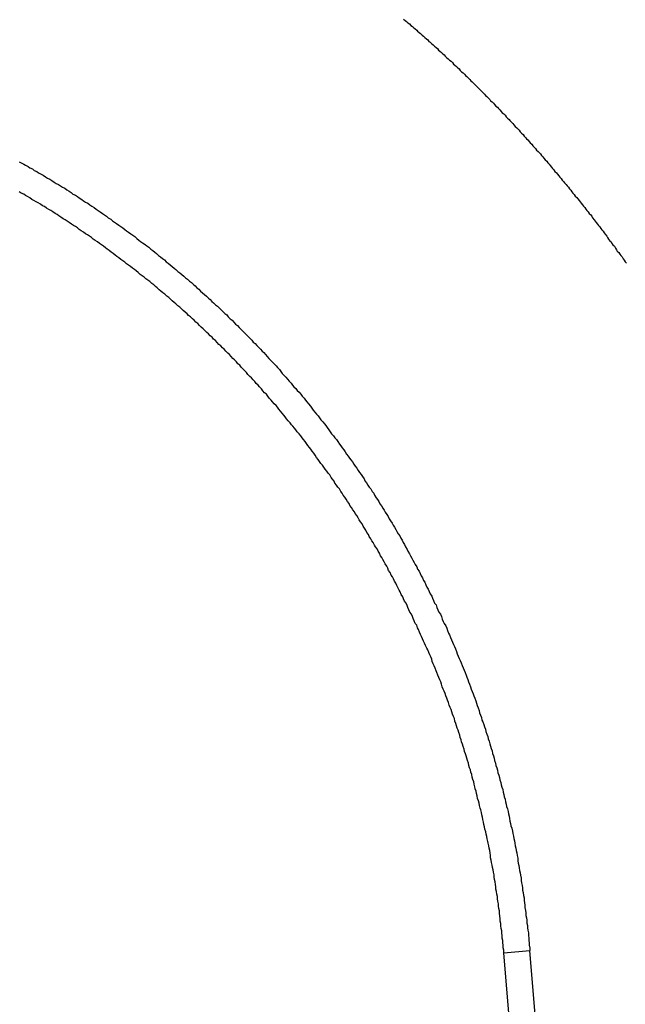
# Model space of a CAD drawing. Extents: x 0 to 45.3, y 0 to 35.2.
# Drawn here: x 28.9 to 29, y 21.1 to 21.4 of the extents above; entities that cross this region are included whole.
import ezdxf

# ---------------------------------------------------------------- set-up
doc = ezdxf.new("R2010")
doc.units = 0
doc.layers.get('DEFPOINTS').update_dxf_attribs({"linetype": 'CONTINUOUS'})
doc.layers.add('A-ANNO-DIM', color=1, linetype='CONTINUOUS')
doc.layers.add('A-SPKR-DETAIL', color=3, linetype='CONTINUOUS')
doc.styles.add('ARCH', font='archquik.shx')
doc.dimstyles.get("Standard").update_dxf_attribs({"dimtxt": 0.18, "dimasz": 0.18, "dimexe": 0.18, "dimexo": 0.0625, "dimgap": 0.09, "dimtad": 0, "dimtih": 1, "dimtoh": 1, "dimzin": 0, "dimcen": 0.09, "dimazin": 3, "dimtfac": 1, "dimtofl": 0, "dimtmove": 0, "dimatfit": 3})

# ---------------------------------------------------------------- blocks, each defined once
blk = doc.blocks.new('*U16')
at = {"layer": 'A-SPKR-DETAIL', "color": 4, "style": 'ARCH'}
blk.add_text('∅5.67 [∅144]', height=0.25, dxfattribs=at).set_placement((28.89626, 22.86202))
blk = doc.blocks.new('*D11')
at = {"layer": 'A-SPKR-DETAIL', "color": 1}
blk.add_line((24.08895, 19.75952), (28.45376, 22.0877), dxfattribs=at)
for points in [[(28.42552, 22.14063), (28.48199, 22.03476), (28.7714, 22.25712)], [(24.06071, 19.81246), (24.11719, 19.70658), (23.77131, 19.5901)]]:
    blk.add_solid(points, dxfattribs=at)
at = {"layer": 'DEFPOINTS', "color": 0}
for p in [(28.7714, 22.25712), (23.77131, 19.5901)]:
    blk.add_point(p, dxfattribs=at)
at = {"layer": 'A-ANNO-DIM'}
blk.add_blockref('*U16', (0, 0), dxfattribs=at)

msp = doc.modelspace()

# ---------------------------------------------------------------- linework, layer by layer
at = {"layer": 'A-SPKR-DETAIL', "linetype": 'CONTINUOUS'}
msp.add_line((29.01931, 21.15934), (29.0247, 21.15981), dxfattribs=at)
at = {"layer": 'A-SPKR-DETAIL'}
for points in [[(28.9986, 21.3525, 0), (28.9989, 21.3522, 0), (28.9992, 21.352, 0), (28.9995, 21.3517, 0), (28.9998, 21.3515, 0), (29.0001, 21.3512, 0), (29.0004, 21.351, 0), (29.0007, 21.3507, 0), (29.001, 21.3505, 0), (29.0013, 21.3502, 0), (29.0015, 21.35, 0), (29.0018, 21.3497, 0), (29.0021, 21.3495, 0), (29.0024, 21.3492, 0), (29.0027, 21.349, 0), (29.003, 21.3487, 0), (29.0033, 21.3484, 0), (29.0036, 21.3482, 0), (29.0038, 21.3479, 0), (29.0041, 21.3477, 0), (29.0044, 21.3474, 0), (29.0047, 21.3472, 0), (29.005, 21.3469, 0), (29.0053, 21.3466, 0), (29.0056, 21.3464, 0), (29.0058, 21.3461, 0), (29.0061, 21.3459, 0), (29.0064, 21.3456, 0), (29.0067, 21.3453, 0), (29.007, 21.3451, 0), (29.0072, 21.3448, 0), (29.0075, 21.3445, 0), (29.0078, 21.3443, 0), (29.0081, 21.344, 0), (29.0084, 21.3438, 0), (29.0087, 21.3435, 0), (29.0089, 21.3432, 0), (29.0092, 21.343, 0), (29.0095, 21.3427, 0), (29.0098, 21.3424, 0), (29.0101, 21.3422, 0), (29.0103, 21.3419, 0), (29.0106, 21.3416, 0), (29.0109, 21.3414, 0), (29.0112, 21.3411, 0), (29.0114, 21.3408, 0), (29.0117, 21.3406, 0), (29.012, 21.3403, 0), (29.0123, 21.34, 0), (29.0125, 21.3397, 0), (29.0128, 21.3395, 0), (29.0131, 21.3392, 0), (29.0134, 21.3389, 0), (29.0136, 21.3387, 0), (29.0139, 21.3384, 0), (29.0142, 21.3381, 0), (29.0145, 21.3378, 0), (29.0147, 21.3376, 0), (29.015, 21.3373, 0), (29.0153, 21.337, 0), (29.0155, 21.3367, 0), (29.0158, 21.3365, 0), (29.0161, 21.3362, 0), (29.0164, 21.3359, 0), (29.0166, 21.3356, 0), (29.0169, 21.3354, 0), (29.0172, 21.3351, 0), (29.0174, 21.3348, 0), (29.0177, 21.3345, 0), (29.018, 21.3343, 0), (29.0182, 21.334, 0), (29.0185, 21.3337, 0), (29.0188, 21.3334, 0), (29.019, 21.3331, 0), (29.0193, 21.3329, 0), (29.0196, 21.3326, 0), (29.0198, 21.3323, 0), (29.0201, 21.332, 0), (29.0204, 21.3317, 0), (29.0206, 21.3315, 0), (29.0209, 21.3312, 0), (29.0212, 21.3309, 0), (29.0214, 21.3306, 0), (29.0217, 21.3303, 0), (29.022, 21.33, 0), (29.0222, 21.3298, 0), (29.0225, 21.3295, 0), (29.0227, 21.3292, 0), (29.023, 21.3289, 0), (29.0233, 21.3286, 0), (29.0235, 21.3283, 0), (29.0238, 21.328, 0), (29.024, 21.3277, 0), (29.0243, 21.3275, 0), (29.0246, 21.3272, 0), (29.0248, 21.3269, 0), (29.0251, 21.3266, 0), (29.0253, 21.3263, 0), (29.0256, 21.326, 0), (29.0259, 21.3257, 0), (29.0261, 21.3254, 0), (29.0264, 21.3251, 0), (29.0266, 21.3249, 0), (29.0269, 21.3246, 0), (29.0271, 21.3243, 0), (29.0274, 21.324, 0), (29.0276, 21.3237, 0), (29.0279, 21.3234, 0), (29.0282, 21.3231, 0), (29.0284, 21.3228, 0), (29.0287, 21.3225, 0), (29.0289, 21.3222, 0), (29.0292, 21.3219, 0), (29.0294, 21.3216, 0), (29.0297, 21.3213, 0), (29.0299, 21.321, 0), (29.0302, 21.3207, 0), (29.0304, 21.3204, 0), (29.0307, 21.3201, 0), (29.0309, 21.3198, 0), (29.0312, 21.3195, 0), (29.0314, 21.3192, 0), (29.0317, 21.3189, 0), (29.0319, 21.3186, 0), (29.0322, 21.3183, 0), (29.0324, 21.318, 0), (29.0327, 21.3177, 0), (29.0329, 21.3174, 0), (29.0332, 21.3171, 0), (29.0334, 21.3168, 0), (29.0336, 21.3165, 0), (29.0339, 21.3162, 0), (29.0341, 21.3159, 0), (29.0344, 21.3156, 0), (29.0346, 21.3153, 0), (29.0349, 21.315, 0), (29.0351, 21.3147, 0), (29.0353, 21.3144, 0), (29.0356, 21.3141, 0), (29.0358, 21.3138, 0), (29.0361, 21.3135, 0), (29.0363, 21.3132, 0), (29.0365, 21.3129, 0), (29.0368, 21.3126, 0), (29.037, 21.3123, 0), (29.0373, 21.312, 0), (29.0375, 21.3117, 0), (29.0377, 21.3114, 0), (29.038, 21.311, 0), (29.0382, 21.3107, 0), (29.0384, 21.3104, 0), (29.0387, 21.3101, 0), (29.0389, 21.3098, 0), (29.0392, 21.3095, 0), (29.0394, 21.3092, 0), (29.0396, 21.3089, 0), (29.0399, 21.3086, 0), (29.0401, 21.3083, 0), (29.0403, 21.308, 0), (29.0406, 21.3076, 0), (29.0408, 21.3073, 0), (29.041, 21.307, 0), (29.0412, 21.3067, 0), (29.0415, 21.3064, 0), (29.0417, 21.3061, 0), (29.0419, 21.3058, 0), (29.0422, 21.3055, 0), (29.0424, 21.3051, 0), (29.0426, 21.3048, 0), (29.0428, 21.3045, 0), (29.0431, 21.3042, 0), (29.0433, 21.3039, 0), (29.0435, 21.3036, 0), (29.0438, 21.3033, 0), (29.044, 21.3029, 0), (29.0442, 21.3026, 0), (29.0444, 21.3023, 0), (29.0447, 21.302, 0)], [(28.9191, 21.323, 0), (28.9195, 21.3228, 0), (28.92, 21.3225, 0), (28.9204, 21.3223, 0), (28.9209, 21.322, 0), (28.9213, 21.3217, 0), (28.9218, 21.3215, 0), (28.9222, 21.3212, 0), (28.9227, 21.321, 0), (28.9231, 21.3207, 0), (28.9236, 21.3204, 0), (28.924, 21.3202, 0), (28.9245, 21.3199, 0), (28.9249, 21.3196, 0), (28.9254, 21.3194, 0), (28.9258, 21.3191, 0), (28.9263, 21.3188, 0), (28.9267, 21.3185, 0), (28.9272, 21.3183, 0), (28.9276, 21.318, 0), (28.928, 21.3177, 0), (28.9285, 21.3175, 0), (28.9289, 21.3172, 0), (28.9294, 21.3169, 0), (28.9298, 21.3166, 0), (28.9302, 21.3163, 0), (28.9307, 21.3161, 0), (28.9311, 21.3158, 0), (28.9315, 21.3155, 0), (28.932, 21.3152, 0), (28.9324, 21.3149, 0), (28.9328, 21.3146, 0), (28.9333, 21.3144, 0), (28.9337, 21.3141, 0), (28.9341, 21.3138, 0), (28.9346, 21.3135, 0), (28.935, 21.3132, 0), (28.9354, 21.3129, 0), (28.9358, 21.3126, 0), (28.9363, 21.3123, 0), (28.9367, 21.312, 0), (28.9371, 21.3117, 0), (28.9375, 21.3114, 0), (28.938, 21.3111, 0), (28.9384, 21.3108, 0), (28.9388, 21.3105, 0), (28.9392, 21.3102, 0), (28.9397, 21.3099, 0), (28.9401, 21.3096, 0), (28.9405, 21.3093, 0), (28.9409, 21.309, 0), (28.9413, 21.3087, 0), (28.9417, 21.3084, 0), (28.9422, 21.3081, 0), (28.9426, 21.3078, 0), (28.943, 21.3075, 0), (28.9434, 21.3071, 0), (28.9438, 21.3068, 0), (28.9442, 21.3065, 0), (28.9446, 21.3062, 0), (28.9451, 21.3059, 0), (28.9455, 21.3056, 0), (28.9459, 21.3053, 0), (28.9463, 21.3049, 0), (28.9467, 21.3046, 0), (28.9471, 21.3043, 0), (28.9475, 21.304, 0), (28.9479, 21.3036, 0), (28.9483, 21.3033, 0), (28.9487, 21.303, 0), (28.9491, 21.3027, 0), (28.9495, 21.3023, 0), (28.9499, 21.302, 0), (28.9503, 21.3017, 0), (28.9507, 21.3013, 0), (28.9511, 21.301, 0), (28.9515, 21.3007, 0), (28.9519, 21.3003, 0), (28.9523, 21.3, 0), (28.9527, 21.2997, 0), (28.9531, 21.2993, 0), (28.9535, 21.299, 0), (28.9539, 21.2987, 0), (28.9543, 21.2983, 0), (28.9547, 21.298, 0), (28.9551, 21.2976, 0), (28.9555, 21.2973, 0), (28.9558, 21.2969, 0), (28.9562, 21.2966, 0), (28.9566, 21.2962, 0), (28.957, 21.2959, 0), (28.9574, 21.2955, 0), (28.9578, 21.2952, 0), (28.9582, 21.2948, 0), (28.9586, 21.2945, 0), (28.9589, 21.2941, 0), (28.9593, 21.2938, 0), (28.9597, 21.2934, 0), (28.9601, 21.2931, 0), (28.9605, 21.2927, 0), (28.9608, 21.2924, 0), (28.9612, 21.292, 0), (28.9616, 21.2916, 0), (28.962, 21.2913, 0), (28.9623, 21.2909, 0), (28.9627, 21.2905, 0), (28.9631, 21.2902, 0), (28.9635, 21.2898, 0), (28.9638, 21.2894, 0), (28.9642, 21.2891, 0), (28.9646, 21.2887, 0), (28.965, 21.2883, 0), (28.9653, 21.288, 0), (28.9657, 21.2876, 0), (28.9661, 21.2872, 0), (28.9664, 21.2869, 0), (28.9668, 21.2865, 0), (28.9672, 21.2861, 0), (28.9675, 21.2857, 0), (28.9679, 21.2854, 0), (28.9682, 21.285, 0), (28.9686, 21.2846, 0), (28.969, 21.2842, 0), (28.9693, 21.2838, 0), (28.9697, 21.2835, 0), (28.97, 21.2831, 0), (28.9704, 21.2827, 0), (28.9707, 21.2823, 0), (28.9711, 21.2819, 0), (28.9715, 21.2815, 0), (28.9718, 21.2812, 0), (28.9722, 21.2808, 0), (28.9725, 21.2804, 0), (28.9729, 21.28, 0), (28.9732, 21.2796, 0), (28.9735, 21.2792, 0), (28.9739, 21.2788, 0), (28.9742, 21.2784, 0), (28.9746, 21.278, 0), (28.9749, 21.2776, 0), (28.9753, 21.2772, 0), (28.9756, 21.2768, 0), (28.9759, 21.2764, 0), (28.9763, 21.2761, 0), (28.9766, 21.2757, 0), (28.977, 21.2753, 0), (28.9773, 21.2749, 0), (28.9776, 21.2745, 0), (28.978, 21.2741, 0), (28.9783, 21.2737, 0), (28.9786, 21.2733, 0), (28.9789, 21.2729, 0), (28.9793, 21.2724, 0), (28.9796, 21.272, 0), (28.9799, 21.2716, 0), (28.9802, 21.2712, 0), (28.9806, 21.2708, 0), (28.9809, 21.2704, 0), (28.9812, 21.27, 0), (28.9815, 21.2696, 0), (28.9819, 21.2692, 0), (28.9822, 21.2688, 0), (28.9825, 21.2684, 0), (28.9828, 21.268, 0), (28.9831, 21.2675, 0), (28.9834, 21.2671, 0), (28.9837, 21.2667, 0), (28.9841, 21.2663, 0), (28.9844, 21.2659, 0), (28.9847, 21.2655, 0), (28.985, 21.2651, 0), (28.9853, 21.2646, 0), (28.9856, 21.2642, 0), (28.9859, 21.2638, 0), (28.9862, 21.2634, 0), (28.9865, 21.263, 0), (28.9868, 21.2625, 0), (28.9871, 21.2621, 0), (28.9874, 21.2617, 0), (28.9877, 21.2613, 0), (28.988, 21.2609, 0), (28.9883, 21.2604, 0), (28.9886, 21.26, 0), (28.9889, 21.2596, 0), (28.9892, 21.2591, 0), (28.9895, 21.2587, 0), (28.9898, 21.2583, 0), (28.9901, 21.2579, 0), (28.9904, 21.2574, 0), (28.9906, 21.257, 0), (28.9909, 21.2566, 0), (28.9912, 21.2561, 0), (28.9915, 21.2557, 0), (28.9918, 21.2553, 0), (28.9921, 21.2548, 0), (28.9924, 21.2544, 0), (28.9926, 21.254, 0), (28.9929, 21.2535, 0), (28.9932, 21.2531, 0), (28.9935, 21.2527, 0), (28.9937, 21.2522, 0), (28.994, 21.2518, 0), (28.9943, 21.2513, 0), (28.9946, 21.2509, 0), (28.9948, 21.2505, 0), (28.9951, 21.25, 0), (28.9954, 21.2496, 0), (28.9956, 21.2491, 0), (28.9959, 21.2487, 0), (28.9962, 21.2482, 0), (28.9964, 21.2478, 0), (28.9967, 21.2474, 0), (28.997, 21.2469, 0), (28.9972, 21.2465, 0), (28.9975, 21.246, 0), (28.9978, 21.2456, 0), (28.998, 21.2451, 0), (28.9983, 21.2447, 0), (28.9985, 21.2442, 0), (28.9988, 21.2438, 0), (28.999, 21.2433, 0), (28.9993, 21.2428, 0), (28.9995, 21.2424, 0), (28.9998, 21.2419, 0), (29, 21.2415, 0), (29.0003, 21.241, 0), (29.0005, 21.2406, 0), (29.0008, 21.2401, 0), (29.001, 21.2397, 0), (29.0013, 21.2392, 0), (29.0015, 21.2387, 0), (29.0018, 21.2383, 0), (29.002, 21.2378, 0), (29.0022, 21.2373, 0), (29.0025, 21.2369, 0), (29.0027, 21.2364, 0), (29.003, 21.236, 0), (29.0032, 21.2355, 0), (29.0034, 21.235, 0), (29.0037, 21.2346, 0), (29.0039, 21.2341, 0), (29.0041, 21.2336, 0), (29.0044, 21.2331, 0), (29.0046, 21.2327, 0), (29.0048, 21.2322, 0), (29.005, 21.2317, 0), (29.0053, 21.2313, 0), (29.0055, 21.2308, 0), (29.0057, 21.2303, 0), (29.0059, 21.2298, 0), (29.0062, 21.2294, 0), (29.0064, 21.2289, 0), (29.0066, 21.2284, 0), (29.0068, 21.2279, 0), (29.007, 21.2275, 0), (29.0073, 21.227, 0), (29.0075, 21.2265, 0), (29.0077, 21.226, 0), (29.0079, 21.2255, 0), (29.0081, 21.2251, 0), (29.0083, 21.2246, 0), (29.0085, 21.2241, 0), (29.0087, 21.2236, 0), (29.0089, 21.2231, 0), (29.0091, 21.2227, 0), (29.0093, 21.2222, 0), (29.0095, 21.2217, 0), (29.0097, 21.2212, 0), (29.0099, 21.2207, 0), (29.0101, 21.2202, 0), (29.0103, 21.2198, 0), (29.0105, 21.2193, 0), (29.0107, 21.2188, 0), (29.0109, 21.2183, 0), (29.0111, 21.2178, 0), (29.0113, 21.2173, 0), (29.0115, 21.2168, 0), (29.0117, 21.2164, 0), (29.0119, 21.2159, 0), (29.012, 21.2154, 0), (29.0122, 21.2149, 0), (29.0124, 21.2144, 0), (29.0126, 21.2139, 0), (29.0128, 21.2134, 0), (29.013, 21.2129, 0), (29.0131, 21.2125, 0), (29.0133, 21.212, 0), (29.0135, 21.2115, 0), (29.0137, 21.211, 0), (29.0138, 21.2105, 0), (29.014, 21.21, 0), (29.0142, 21.2095, 0), (29.0143, 21.209, 0), (29.0145, 21.2085, 0), (29.0147, 21.208, 0), (29.0148, 21.2075, 0), (29.015, 21.2071, 0), (29.0152, 21.2066, 0), (29.0153, 21.2061, 0), (29.0155, 21.2056, 0), (29.0156, 21.2051, 0), (29.0158, 21.2046, 0), (29.016, 21.2041, 0), (29.0161, 21.2036, 0), (29.0163, 21.2031, 0), (29.0164, 21.2026, 0), (29.0166, 21.2021, 0), (29.0167, 21.2016, 0), (29.0169, 21.2011, 0), (29.017, 21.2006, 0), (29.0172, 21.2001, 0), (29.0173, 21.1996, 0), (29.0174, 21.1991, 0), (29.0176, 21.1986, 0), (29.0177, 21.1981, 0), (29.0179, 21.1976, 0), (29.018, 21.1971, 0), (29.0181, 21.1966, 0), (29.0183, 21.1961, 0), (29.0184, 21.1956, 0), (29.0185, 21.1951, 0), (29.0187, 21.1946, 0), (29.0188, 21.1941, 0), (29.0189, 21.1936, 0), (29.0191, 21.1931, 0), (29.0192, 21.1926, 0), (29.0193, 21.1921, 0), (29.0194, 21.1916, 0), (29.0196, 21.1911, 0), (29.0197, 21.1906, 0), (29.0198, 21.1901, 0), (29.0199, 21.1896, 0), (29.0201, 21.1891, 0), (29.0202, 21.1886, 0), (29.0203, 21.1881, 0), (29.0204, 21.1876, 0), (29.0205, 21.1871, 0), (29.0206, 21.1866, 0), (29.0207, 21.1861, 0), (29.0208, 21.1856, 0), (29.021, 21.1851, 0), (29.0211, 21.1845, 0), (29.0212, 21.184, 0), (29.0213, 21.1835, 0), (29.0214, 21.183, 0), (29.0215, 21.1825, 0), (29.0216, 21.182, 0), (29.0217, 21.1815, 0), (29.0218, 21.181, 0), (29.0219, 21.1805, 0), (29.022, 21.18, 0), (29.0221, 21.1795, 0), (29.0222, 21.1789, 0), (29.0222, 21.1784, 0), (29.0223, 21.1779, 0), (29.0224, 21.1774, 0), (29.0225, 21.1769, 0), (29.0226, 21.1764, 0), (29.0227, 21.1759, 0), (29.0228, 21.1754, 0), (29.0229, 21.1748, 0), (29.0229, 21.1743, 0), (29.023, 21.1738, 0), (29.0231, 21.1733, 0), (29.0232, 21.1728, 0), (29.0232, 21.1723, 0), (29.0233, 21.1718, 0), (29.0234, 21.1712, 0), (29.0235, 21.1707, 0), (29.0235, 21.1702, 0), (29.0236, 21.1697, 0), (29.0237, 21.1692, 0), (29.0237, 21.1687, 0), (29.0238, 21.1681, 0), (29.0239, 21.1676, 0), (29.0239, 21.1671, 0), (29.024, 21.1666, 0), (29.0241, 21.1661, 0), (29.0241, 21.1655, 0), (29.0242, 21.165, 0), (29.0242, 21.1645, 0), (29.0243, 21.164, 0), (29.0244, 21.1635, 0), (29.0244, 21.1629, 0), (29.0245, 21.1624, 0), (29.0245, 21.1619, 0), (29.0246, 21.1614, 0), (29.0246, 21.1609, 0), (29.0247, 21.1603, 0), (29.0247, 21.1598, 0)], [(29.0193, 21.1593, 0), (29.0193, 21.1599, 0), (29.0192, 21.1604, 0), (29.0192, 21.1609, 0), (29.0191, 21.1614, 0), (29.0191, 21.1619, 0), (29.019, 21.1624, 0), (29.019, 21.1629, 0), (29.0189, 21.1634, 0), (29.0189, 21.1639, 0), (29.0188, 21.1644, 0), (29.0187, 21.1649, 0), (29.0187, 21.1654, 0), (29.0186, 21.1659, 0), (29.0186, 21.1664, 0), (29.0185, 21.167, 0), (29.0184, 21.1675, 0), (29.0184, 21.168, 0), (29.0183, 21.1685, 0), (29.0182, 21.169, 0), (29.0182, 21.1695, 0), (29.0181, 21.17, 0), (29.018, 21.1705, 0), (29.018, 21.171, 0), (29.0179, 21.1715, 0), (29.0178, 21.172, 0), (29.0177, 21.1725, 0), (29.0177, 21.173, 0), (29.0176, 21.1735, 0), (29.0175, 21.174, 0), (29.0174, 21.1745, 0), (29.0173, 21.175, 0), (29.0173, 21.1755, 0), (29.0172, 21.176, 0), (29.0171, 21.1765, 0), (29.017, 21.177, 0), (29.0169, 21.1775, 0), (29.0168, 21.178, 0), (29.0167, 21.1785, 0), (29.0166, 21.179, 0), (29.0166, 21.1795, 0), (29.0165, 21.18, 0), (29.0164, 21.1805, 0), (29.0163, 21.181, 0), (29.0162, 21.1815, 0), (29.0161, 21.182, 0), (29.016, 21.1824, 0), (29.0159, 21.1829, 0), (29.0158, 21.1834, 0), (29.0157, 21.1839, 0), (29.0156, 21.1844, 0), (29.0154, 21.1849, 0), (29.0153, 21.1854, 0), (29.0152, 21.1859, 0), (29.0151, 21.1864, 0), (29.015, 21.1869, 0), (29.0149, 21.1874, 0), (29.0148, 21.1879, 0), (29.0147, 21.1884, 0), (29.0146, 21.1889, 0), (29.0144, 21.1893, 0), (29.0143, 21.1898, 0), (29.0142, 21.1903, 0), (29.0141, 21.1908, 0), (29.0139, 21.1913, 0), (29.0138, 21.1918, 0), (29.0137, 21.1923, 0), (29.0136, 21.1928, 0), (29.0134, 21.1933, 0), (29.0133, 21.1937, 0), (29.0132, 21.1942, 0), (29.0131, 21.1947, 0), (29.0129, 21.1952, 0), (29.0128, 21.1957, 0), (29.0127, 21.1962, 0), (29.0125, 21.1967, 0), (29.0124, 21.1972, 0), (29.0122, 21.1976, 0), (29.0121, 21.1981, 0), (29.012, 21.1986, 0), (29.0118, 21.1991, 0), (29.0117, 21.1996, 0), (29.0115, 21.2001, 0), (29.0114, 21.2005, 0), (29.0112, 21.201, 0), (29.0111, 21.2015, 0), (29.0109, 21.202, 0), (29.0108, 21.2025, 0), (29.0106, 21.203, 0), (29.0105, 21.2034, 0), (29.0103, 21.2039, 0), (29.0102, 21.2044, 0), (29.01, 21.2049, 0), (29.0099, 21.2054, 0), (29.0097, 21.2058, 0), (29.0095, 21.2063, 0), (29.0094, 21.2068, 0), (29.0092, 21.2073, 0), (29.0091, 21.2078, 0), (29.0089, 21.2082, 0), (29.0087, 21.2087, 0), (29.0086, 21.2092, 0), (29.0084, 21.2097, 0), (29.0082, 21.2101, 0), (29.008, 21.2106, 0), (29.0079, 21.2111, 0), (29.0077, 21.2116, 0), (29.0075, 21.212, 0), (29.0073, 21.2125, 0), (29.0072, 21.213, 0), (29.007, 21.2135, 0), (29.0068, 21.2139, 0), (29.0066, 21.2144, 0), (29.0064, 21.2149, 0), (29.0063, 21.2154, 0), (29.0061, 21.2158, 0), (29.0059, 21.2163, 0), (29.0057, 21.2168, 0), (29.0055, 21.2173, 0), (29.0053, 21.2177, 0), (29.0051, 21.2182, 0), (29.0049, 21.2187, 0), (29.0047, 21.2191, 0), (29.0045, 21.2196, 0), (29.0044, 21.2201, 0), (29.0042, 21.2206, 0), (29.004, 21.221, 0), (29.0038, 21.2215, 0), (29.0036, 21.222, 0), (29.0034, 21.2224, 0), (29.0031, 21.2229, 0), (29.0029, 21.2234, 0), (29.0027, 21.2238, 0), (29.0025, 21.2243, 0), (29.0023, 21.2248, 0), (29.0021, 21.2252, 0), (29.0019, 21.2257, 0), (29.0017, 21.2262, 0), (29.0015, 21.2266, 0), (29.0013, 21.2271, 0), (29.001, 21.2275, 0), (29.0008, 21.228, 0), (29.0006, 21.2285, 0), (29.0004, 21.2289, 0), (29.0002, 21.2294, 0), (28.9999, 21.2298, 0), (28.9997, 21.2303, 0), (28.9995, 21.2308, 0), (28.9993, 21.2312, 0), (28.9991, 21.2317, 0), (28.9988, 21.2321, 0), (28.9986, 21.2326, 0), (28.9984, 21.233, 0), (28.9981, 21.2335, 0), (28.9979, 21.234, 0), (28.9977, 21.2344, 0), (28.9974, 21.2349, 0), (28.9972, 21.2353, 0), (28.997, 21.2358, 0), (28.9967, 21.2362, 0), (28.9965, 21.2367, 0), (28.9963, 21.2371, 0), (28.996, 21.2375, 0), (28.9958, 21.238, 0), (28.9955, 21.2384, 0), (28.9953, 21.2389, 0), (28.9951, 21.2393, 0), (28.9948, 21.2398, 0), (28.9946, 21.2402, 0), (28.9943, 21.2407, 0), (28.9941, 21.2411, 0), (28.9938, 21.2415, 0), (28.9936, 21.242, 0), (28.9933, 21.2424, 0), (28.9931, 21.2429, 0), (28.9928, 21.2433, 0), (28.9926, 21.2437, 0), (28.9923, 21.2442, 0), (28.992, 21.2446, 0), (28.9918, 21.245, 0), (28.9915, 21.2455, 0), (28.9913, 21.2459, 0), (28.991, 21.2463, 0), (28.9908, 21.2468, 0), (28.9905, 21.2472, 0), (28.9902, 21.2476, 0), (28.99, 21.2481, 0), (28.9897, 21.2485, 0), (28.9894, 21.2489, 0), (28.9892, 21.2493, 0), (28.9889, 21.2498, 0), (28.9886, 21.2502, 0), (28.9884, 21.2506, 0), (28.9881, 21.251, 0), (28.9878, 21.2515, 0), (28.9875, 21.2519, 0), (28.9873, 21.2523, 0), (28.987, 21.2527, 0), (28.9867, 21.2532, 0), (28.9864, 21.2536, 0), (28.9861, 21.254, 0), (28.9859, 21.2544, 0), (28.9856, 21.2548, 0), (28.9853, 21.2553, 0), (28.985, 21.2557, 0), (28.9847, 21.2561, 0), (28.9844, 21.2565, 0), (28.9842, 21.2569, 0), (28.9839, 21.2573, 0), (28.9836, 21.2577, 0), (28.9833, 21.2582, 0), (28.983, 21.2586, 0), (28.9827, 21.259, 0), (28.9824, 21.2594, 0), (28.9821, 21.2598, 0), (28.9818, 21.2602, 0), (28.9815, 21.2606, 0), (28.9812, 21.261, 0), (28.9809, 21.2614, 0), (28.9806, 21.2618, 0), (28.9803, 21.2623, 0), (28.98, 21.2627, 0), (28.9797, 21.2631, 0), (28.9794, 21.2635, 0), (28.9791, 21.2639, 0), (28.9788, 21.2643, 0), (28.9785, 21.2647, 0), (28.9782, 21.2651, 0), (28.9779, 21.2655, 0), (28.9776, 21.2659, 0), (28.9773, 21.2663, 0), (28.977, 21.2667, 0), (28.9766, 21.2671, 0), (28.9763, 21.2675, 0), (28.976, 21.2679, 0), (28.9757, 21.2683, 0), (28.9754, 21.2686, 0), (28.9751, 21.269, 0), (28.9747, 21.2694, 0), (28.9744, 21.2698, 0), (28.9741, 21.2702, 0), (28.9738, 21.2706, 0), (28.9735, 21.271, 0), (28.9731, 21.2714, 0), (28.9728, 21.2718, 0), (28.9725, 21.2722, 0), (28.9722, 21.2726, 0), (28.9718, 21.2729, 0), (28.9715, 21.2733, 0), (28.9712, 21.2737, 0), (28.9708, 21.2741, 0), (28.9705, 21.2745, 0), (28.9702, 21.2749, 0), (28.9698, 21.2752, 0), (28.9695, 21.2756, 0), (28.9692, 21.276, 0), (28.9688, 21.2764, 0), (28.9685, 21.2768, 0), (28.9681, 21.2771, 0), (28.9678, 21.2775, 0), (28.9675, 21.2779, 0), (28.9671, 21.2783, 0), (28.9668, 21.2786, 0), (28.9664, 21.279, 0), (28.9661, 21.2794, 0), (28.9657, 21.2798, 0), (28.9654, 21.2801, 0), (28.965, 21.2805, 0), (28.9647, 21.2809, 0), (28.9643, 21.2812, 0), (28.964, 21.2816, 0), (28.9636, 21.282, 0), (28.9633, 21.2823, 0), (28.9629, 21.2827, 0), (28.9626, 21.2831, 0), (28.9622, 21.2834, 0), (28.9618, 21.2838, 0), (28.9615, 21.2842, 0), (28.9611, 21.2845, 0), (28.9608, 21.2849, 0), (28.9604, 21.2852, 0), (28.96, 21.2856, 0), (28.9597, 21.286, 0), (28.9593, 21.2863, 0), (28.959, 21.2867, 0), (28.9586, 21.287, 0), (28.9582, 21.2874, 0), (28.9579, 21.2877, 0), (28.9575, 21.2881, 0), (28.9571, 21.2884, 0), (28.9567, 21.2888, 0), (28.9564, 21.2891, 0), (28.956, 21.2895, 0), (28.9556, 21.2898, 0), (28.9553, 21.2902, 0), (28.9549, 21.2905, 0), (28.9545, 21.2909, 0), (28.9541, 21.2912, 0), (28.9538, 21.2915, 0), (28.9534, 21.2919, 0), (28.953, 21.2922, 0), (28.9526, 21.2926, 0), (28.9523, 21.2929, 0), (28.9519, 21.2932, 0), (28.9515, 21.2936, 0), (28.9511, 21.2939, 0), (28.9507, 21.2942, 0), (28.9503, 21.2946, 0), (28.95, 21.2949, 0), (28.9496, 21.2952, 0), (28.9492, 21.2956, 0), (28.9488, 21.2959, 0), (28.9484, 21.2962, 0), (28.948, 21.2965, 0), (28.9476, 21.2969, 0), (28.9473, 21.2972, 0), (28.9469, 21.2975, 0), (28.9465, 21.2978, 0), (28.9461, 21.2982, 0), (28.9457, 21.2985, 0), (28.9453, 21.2988, 0), (28.9449, 21.2991, 0), (28.9445, 21.2994, 0), (28.9441, 21.2997, 0), (28.9437, 21.3001, 0), (28.9433, 21.3004, 0), (28.9429, 21.3007, 0), (28.9425, 21.301, 0), (28.9421, 21.3013, 0), (28.9417, 21.3016, 0), (28.9413, 21.3019, 0), (28.9409, 21.3022, 0), (28.9405, 21.3025, 0), (28.9401, 21.3028, 0), (28.9397, 21.3031, 0), (28.9393, 21.3034, 0), (28.9389, 21.3037, 0), (28.9385, 21.304, 0), (28.9381, 21.3043, 0), (28.9377, 21.3046, 0), (28.9373, 21.3049, 0), (28.9369, 21.3052, 0), (28.9365, 21.3055, 0), (28.9361, 21.3058, 0), (28.9357, 21.3061, 0), (28.9353, 21.3064, 0), (28.9348, 21.3067, 0), (28.9344, 21.307, 0), (28.934, 21.3073, 0), (28.9336, 21.3076, 0), (28.9332, 21.3079, 0), (28.9328, 21.3081, 0), (28.9324, 21.3084, 0), (28.9319, 21.3087, 0), (28.9315, 21.309, 0), (28.9311, 21.3093, 0), (28.9307, 21.3096, 0), (28.9303, 21.3098, 0), (28.9299, 21.3101, 0), (28.9294, 21.3104, 0), (28.929, 21.3107, 0), (28.9286, 21.311, 0), (28.9282, 21.3112, 0), (28.9277, 21.3115, 0), (28.9273, 21.3118, 0), (28.9269, 21.3121, 0), (28.9265, 21.3123, 0), (28.926, 21.3126, 0), (28.9256, 21.3129, 0), (28.9252, 21.3131, 0), (28.9247, 21.3134, 0), (28.9243, 21.3137, 0), (28.9239, 21.3139, 0), (28.9235, 21.3142, 0), (28.923, 21.3145, 0), (28.9226, 21.3147, 0), (28.9221, 21.315, 0), (28.9217, 21.3152, 0), (28.9213, 21.3155, 0), (28.9208, 21.3158, 0), (28.9204, 21.316, 0), (28.92, 21.3163, 0), (28.9195, 21.3165, 0), (28.9191, 21.3168, 0)]]:
    msp.add_polyline3d(points, dxfattribs=at)
at = {"layer": 'A-SPKR-DETAIL', "linetype": 'CONTINUOUS'}
for radius in [2.83345, 2.75804, 2.76345]:
    msp.add_arc((26.27135, 20.92361), radius, 296.09686, 4.90314, dxfattribs=at)

# ---------------------------------------------------------------- dimensions: what is measured, and where the dimension line sits
at = {"layer": 'A-SPKR-DETAIL'}
dim = msp.add_diameter_dim_2p(p1=(23.77131, 19.5901), p2=(28.7714, 22.25712), dimstyle='Standard', dxfattribs=at)
dim.commit()
dim.dimension.update_dxf_attribs({"geometry": '*D11', "text_midpoint": (30.10747, 22.96978), "dimtype": 131})

doc.saveas('drawing.dxf')
